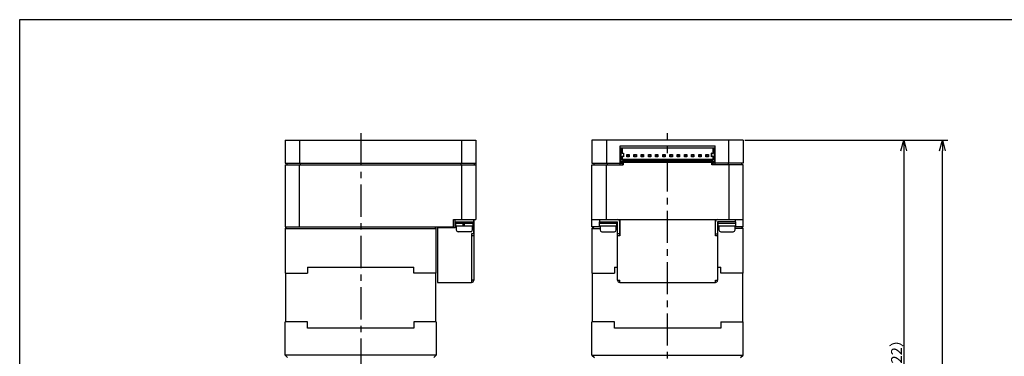
# Model space of a CAD drawing. Extents: x 0 to 594, y 0 to 420.
# Drawn here: x 0 to 273, y 326 to 420 of the extents above; entities that cross this region are included whole.
import ezdxf

# ---------------------------------------------------------------- set-up
doc = ezdxf.new("R2010")
doc.units = 0
doc.header["$LTSCALE"] = 7.13993
doc.header["$MEASUREMENT"] = 0
doc.header["$PDSIZE"] = -5
doc.linetypes.add('CENTER', pattern=[2, 1.25, -0.25, 0.25, -0.25])
doc.layers.get('0').update_dxf_attribs({"linetype": 'CONTINUOUS'})
doc.layers.get('Defpoints').update_dxf_attribs({"color": 2, "linetype": 'CONTINUOUS'})
for name, color, linetype in [('Center', 1, 'CENTER'), ('Dims', 6, 'CONTINUOUS'), ('Object', 7, 'CONTINUOUS')]:
    doc.layers.add(name, color=color, linetype=linetype)
doc.styles.get("Standard").update_dxf_attribs({"font": 'FC-Simplex.shx', "bigfont": 'bigfont.shx'})
doc.dimstyles.get("Standard").update_dxf_attribs({"dimtxt": 3, "dimasz": 3, "dimexe": 1.5, "dimexo": 0.5, "dimgap": 0.5, "dimtad": 1, "dimdec": 4, "dimdsep": 46, "dimtxsty": 'STANDARD', "dimblk": 'OPEN30', "dimcen": 5, "dimclrt": 7, "dimazin": 2, "dimtfac": 1, "dimtdec": 4, "dimtmove": 0, "dimatfit": 2, "dimfxl": 1, "dimtolj": 1, "dimarcsym": 0})

# ---------------------------------------------------------------- blocks, each defined once
blk = doc.blocks.new('_OPEN30')
at = {"color": 0, "linetype": 'ByBlock', "lineweight": -2}
for p, q in [((-1, 0.267949), (0, 0)), ((0, 0), (-1, -0.267949)), ((0, 0), (-1, 0))]:
    blk.add_line(p, q, dxfattribs=at)
blk = doc.blocks.new('*D8')
at = {"layer": 'Defpoints', "color": 0}
for p in [(200.96, 386.49), (214.96, 264.49), (245.55, 264.49)]:
    blk.add_point(p, dxfattribs=at)
at = {"layer": 'Dims', "color": 0, "lineweight": -2}
for p, q in [((201.46, 386.49), (247.05, 386.49)), ((245.55, 383.49), (245.55, 267.49)), ((215.46, 264.49), (247.05, 264.49))]:
    blk.add_line(p, q, dxfattribs=at)
at = {"layer": 'Dims', "color": 0, "lineweight": -2, "xscale": 3, "yscale": 3, "zscale": 3}
for p, rotation in [((245.55, 386.49), 90), ((245.55, 264.49), 270)]:
    blk.add_blockref('_OPEN30', p, dxfattribs=dict(at, rotation=rotation))
at = {"layer": 'Dims', "color": 7, "insert": (243.55, 325.49), "char_height": 3, "attachment_point": 5, "rotation": 90}
blk.add_mtext('\\A1;（122）', dxfattribs=at)
blk = doc.blocks.new('*D11')
at = {"layer": 'Defpoints', "color": 0}
for p in [(200.96, 386.49), (256.31, 386.49), (214.96, 159.49)]:
    blk.add_point(p, dxfattribs=at)
at = {"layer": 'Dims', "color": 0, "lineweight": -2}
for p, q in [((201.46, 386.49), (257.81, 386.49)), ((256.31, 162.49), (256.31, 383.49)), ((215.46, 159.49), (257.81, 159.49))]:
    blk.add_line(p, q, dxfattribs=at)
at = {"layer": 'Dims', "color": 0, "lineweight": -2, "xscale": 3, "yscale": 3, "zscale": 3}
for p, rotation in [((256.31, 386.49), 90), ((256.31, 159.49), 270)]:
    blk.add_blockref('_OPEN30', p, dxfattribs=dict(at, rotation=rotation))
at = {"layer": 'Dims', "color": 7, "insert": (254.31, 272.99), "char_height": 3, "attachment_point": 5, "rotation": 90}
blk.add_mtext('\\A1;（227）', dxfattribs=at)

msp = doc.modelspace()

# ---------------------------------------------------------------- linework, layer by layer
at = {"layer": 'Center'}
for p, q in [((94.72658, 388.39303), (94.72658, 262.49303)), ((179.96008, 157.99303), (179.96008, 388.39303))]:
    msp.add_line(p, q, dxfattribs=at)
at = {"layer": 'Defpoints'}
msp.add_lwpolyline([(0, 0), (0, 420), (594, 420), (594, 0)], close=True, dxfattribs=at)
at = {"layer": 'Object'}
for p, q in [((73.7266, 386.49303), (126.7266, 386.49303)), ((73.7266, 386.49303), (73.7266, 380.09303)), ((77.7266, 386.49303), (77.7266, 380.09303)), ((122.7266, 386.49303), (122.7266, 380.09303)), ((126.7266, 386.49303), (126.7266, 364.39303)), ((200.96008, 386.49303), (158.96008, 386.49303)), ((158.96008, 386.49303), (158.96008, 380.09303)), ((162.96008, 386.49303), (162.96008, 380.09303)), ((196.96008, 380.09303), (196.96008, 386.49303)), ((200.96008, 386.49303), (200.96008, 380.09303)), ((166.76008, 384.89303), (193.16008, 384.89303)), ((166.76008, 379.59303), (166.76008, 384.89303)), ((166.96008, 384.29303), (166.96008, 380.09303)), ((192.96008, 384.29303), (166.96008, 384.29303)), ((167.31008, 384.29303), (167.31008, 382.74303)), ((167.41008, 382.74303), (167.41008, 384.29303)), ((167.65008, 382.74303), (167.81008, 382.90303)), ((167.81008, 381.86303), (167.81008, 382.90303)), ((192.11008, 382.90303), (192.11008, 381.86303)), ((192.27008, 382.74303), (192.11008, 382.90303)), ((192.51008, 384.29303), (192.51008, 382.74303)), ((192.61008, 384.29303), (192.61008, 382.74303)), ((192.96008, 380.09303), (192.96008, 384.29303)), ((193.16008, 379.59303), (193.16008, 384.89303)), ((167.65008, 382.74303), (167.31008, 382.74303)), ((167.31008, 382.02303), (167.31008, 381.04303)), ((167.31008, 382.02303), (167.65008, 382.02303)), ((167.31008, 381.04303), (167.41008, 381.14303)), ((167.31008, 381.04303), (192.61008, 381.04303)), ((167.41006, 379.59303), (167.41006, 380.59303)), ((167.41008, 381.14303), (167.41008, 382.02303)), ((192.51008, 381.14303), (167.41008, 381.14303)), ((167.41008, 380.59303), (192.51008, 380.59303)), ((167.65008, 382.02303), (167.81008, 381.86303)), ((167.66008, 380.39303), (167.66008, 379.59303)), ((167.66008, 380.39303), (192.26008, 380.39303)), ((167.71008, 382.80303), (167.71008, 381.96303)), ((167.81008, 380.39303), (167.81008, 380.59303)), ((168.33508, 380.39303), (168.33508, 380.59303)), ((168.63508, 381.81803), (168.63508, 382.46803)), ((168.71008, 382.39303), (168.63508, 382.46803)), ((168.63508, 382.46803), (169.28508, 382.46803)), ((168.71008, 381.89303), (168.63508, 381.81803)), ((169.28508, 381.81803), (168.63508, 381.81803)), ((169.21008, 382.39303), (168.71008, 382.39303)), ((168.71008, 382.39303), (168.71008, 381.89303)), ((169.21008, 381.89303), (168.71008, 381.89303)), ((169.21008, 382.39303), (169.28508, 382.46803)), ((169.21008, 381.89303), (169.21008, 382.39303)), ((169.28508, 381.81803), (169.21008, 381.89303)), ((169.28508, 382.46803), (169.28508, 381.81803)), ((169.71008, 380.39303), (169.71008, 380.59303)), ((170.63508, 382.46803), (171.28508, 382.46803)), ((170.71008, 382.39303), (170.63508, 382.46803)), ((170.63508, 381.81803), (170.63508, 382.46803)), ((170.71008, 381.89303), (170.63508, 381.81803)), ((171.28508, 381.81803), (170.63508, 381.81803)), ((170.71008, 382.39303), (170.71008, 381.89303)), ((171.21008, 382.39303), (170.71008, 382.39303)), ((171.21008, 381.89303), (170.71008, 381.89303)), ((170.71008, 380.59303), (170.71008, 380.39303)), ((171.21008, 382.39303), (171.28508, 382.46803)), ((171.21008, 381.89303), (171.21008, 382.39303)), ((171.28508, 381.81803), (171.21008, 381.89303)), ((171.21008, 380.39303), (171.21008, 380.59303)), ((171.28508, 382.46803), (171.28508, 381.81803)), ((171.58508, 380.59303), (171.58508, 380.39303)), ((172.33508, 380.59303), (172.33508, 380.39303)), ((172.63508, 381.81803), (172.63508, 382.46803)), ((172.63508, 382.46803), (173.28508, 382.46803)), ((172.71008, 382.39303), (172.63508, 382.46803)), ((172.71008, 381.89303), (172.63508, 381.81803)), ((173.28508, 381.81803), (172.63508, 381.81803)), ((172.71008, 382.39303), (172.71008, 381.89303)), ((173.21008, 382.39303), (172.71008, 382.39303)), ((173.21008, 381.89303), (172.71008, 381.89303)), ((172.71008, 380.59303), (172.71008, 380.39303)), ((173.21008, 382.39303), (173.28508, 382.46803)), ((173.21008, 381.89303), (173.21008, 382.39303)), ((173.28508, 381.81803), (173.21008, 381.89303)), ((173.21008, 380.39303), (173.21008, 380.59303)), ((173.28508, 382.46803), (173.28508, 381.81803)), ((173.58508, 380.59303), (173.58508, 380.39303)), ((174.33508, 380.59303), (174.33508, 380.39303)), ((174.63508, 381.81803), (174.63508, 382.46803)), ((174.63508, 382.46803), (175.28508, 382.46803)), ((174.71008, 382.39303), (174.63508, 382.46803)), ((174.71008, 381.89303), (174.63508, 381.81803)), ((175.28508, 381.81803), (174.63508, 381.81803)), ((174.71008, 382.39303), (174.71008, 381.89303)), ((175.21008, 382.39303), (174.71008, 382.39303)), ((175.21008, 381.89303), (174.71008, 381.89303)), ((174.71008, 380.59303), (174.71008, 380.39303)), ((175.21008, 382.39303), (175.28508, 382.46803)), ((175.21008, 381.89303), (175.21008, 382.39303)), ((175.28508, 381.81803), (175.21008, 381.89303)), ((175.21008, 380.39303), (175.21008, 380.59303)), ((175.28508, 382.46803), (175.28508, 381.81803)), ((175.58508, 380.59303), (175.58508, 380.39303)), ((176.33508, 380.59303), (176.33508, 380.39303)), ((176.63508, 381.81803), (176.63508, 382.46803)), ((176.63508, 382.46803), (177.28508, 382.46803)), ((176.71008, 382.39303), (176.63508, 382.46803)), ((176.71008, 381.89303), (176.63508, 381.81803)), ((177.28508, 381.81803), (176.63508, 381.81803)), ((177.21008, 382.39303), (176.71008, 382.39303)), ((176.71008, 382.39303), (176.71008, 381.89303)), ((177.21008, 381.89303), (176.71008, 381.89303)), ((176.71008, 380.59303), (176.71008, 380.39303)), ((177.21008, 382.39303), (177.28508, 382.46803)), ((177.21008, 381.89303), (177.21008, 382.39303)), ((177.28508, 381.81803), (177.21008, 381.89303)), ((177.21008, 380.39303), (177.21008, 380.59303)), ((177.28508, 382.46803), (177.28508, 381.81803)), ((177.58508, 380.59303), (177.58508, 380.39303)), ((178.33508, 380.59303), (178.33508, 380.39303)), ((178.63508, 382.46803), (179.28508, 382.46803)), ((178.71008, 382.39303), (178.63508, 382.46803)), ((178.63508, 381.81803), (178.63508, 382.46803)), ((178.71008, 381.89303), (178.63508, 381.81803)), ((179.28508, 381.81803), (178.63508, 381.81803)), ((178.71008, 382.39303), (178.71008, 381.89303)), ((179.21008, 382.39303), (178.71008, 382.39303)), ((179.21008, 381.89303), (178.71008, 381.89303)), ((178.71008, 380.59303), (178.71008, 380.39303)), ((179.21008, 382.39303), (179.28508, 382.46803)), ((179.21008, 381.89303), (179.21008, 382.39303)), ((179.28508, 381.81803), (179.21008, 381.89303)), ((179.21008, 380.39303), (179.21008, 380.59303)), ((179.28508, 382.46803), (179.28508, 381.81803)), ((179.58508, 380.59303), (179.58508, 380.39303)), ((180.33508, 380.59303), (180.33508, 380.39303)), ((180.63508, 382.46803), (181.28508, 382.46803)), ((180.71008, 382.39303), (180.63508, 382.46803)), ((180.63508, 381.81803), (180.63508, 382.46803)), ((180.71008, 381.89303), (180.63508, 381.81803)), ((181.28508, 381.81803), (180.63508, 381.81803)), ((180.71008, 382.39303), (180.71008, 381.89303)), ((181.21008, 382.39303), (180.71008, 382.39303)), ((181.21008, 381.89303), (180.71008, 381.89303)), ((180.71008, 380.59303), (180.71008, 380.39303)), ((181.21008, 382.39303), (181.28508, 382.46803)), ((181.21008, 381.89303), (181.21008, 382.39303)), ((181.28508, 381.81803), (181.21008, 381.89303)), ((181.21008, 380.39303), (181.21008, 380.59303)), ((181.28508, 382.46803), (181.28508, 381.81803)), ((181.58508, 380.59303), (181.58508, 380.39303)), ((182.33508, 380.59303), (182.33508, 380.39303)), ((182.63508, 381.81803), (182.63508, 382.46803)), ((182.63508, 382.46803), (183.28508, 382.46803)), ((182.71008, 382.39303), (182.63508, 382.46803)), ((182.71008, 381.89303), (182.63508, 381.81803)), ((183.28508, 381.81803), (182.63508, 381.81803)), ((182.71008, 382.39303), (182.71008, 381.89303)), ((183.21008, 382.39303), (182.71008, 382.39303)), ((183.21008, 381.89303), (182.71008, 381.89303)), ((182.71008, 380.59303), (182.71008, 380.39303)), ((183.21008, 382.39303), (183.28508, 382.46803)), ((183.21008, 381.89303), (183.21008, 382.39303)), ((183.28508, 381.81803), (183.21008, 381.89303)), ((183.21008, 380.39303), (183.21008, 380.59303)), ((183.28508, 382.46803), (183.28508, 381.81803)), ((183.58508, 380.59303), (183.58508, 380.39303)), ((184.33508, 380.59303), (184.33508, 380.39303)), ((184.63508, 381.81803), (184.63508, 382.46803)), ((184.63508, 382.46803), (185.28508, 382.46803)), ((184.71008, 382.39303), (184.63508, 382.46803)), ((184.71008, 381.89303), (184.63508, 381.81803)), ((185.28508, 381.81803), (184.63508, 381.81803)), ((184.71008, 382.39303), (184.71008, 381.89303)), ((185.21008, 382.39303), (184.71008, 382.39303)), ((185.21008, 381.89303), (184.71008, 381.89303)), ((184.71008, 380.59303), (184.71008, 380.39303)), ((185.21008, 382.39303), (185.28508, 382.46803)), ((185.21008, 381.89303), (185.21008, 382.39303)), ((185.28508, 381.81803), (185.21008, 381.89303)), ((185.21008, 380.39303), (185.21008, 380.59303)), ((185.28508, 382.46803), (185.28508, 381.81803)), ((185.58508, 380.59303), (185.58508, 380.39303)), ((186.33508, 380.59303), (186.33508, 380.39303)), ((186.63508, 381.81803), (186.63508, 382.46803)), ((186.63508, 382.46803), (187.28508, 382.46803)), ((186.71008, 382.39303), (186.63508, 382.46803)), ((186.71008, 381.89303), (186.63508, 381.81803)), ((187.28508, 381.81803), (186.63508, 381.81803)), ((186.71008, 382.39303), (186.71008, 381.89303)), ((187.21008, 382.39303), (186.71008, 382.39303)), ((187.21008, 381.89303), (186.71008, 381.89303)), ((186.71008, 380.59303), (186.71008, 380.39303)), ((187.21008, 382.39303), (187.28508, 382.46803)), ((187.21008, 381.89303), (187.21008, 382.39303)), ((187.28508, 381.81803), (187.21008, 381.89303)), ((187.21008, 380.39303), (187.21008, 380.59303)), ((187.28508, 382.46803), (187.28508, 381.81803)), ((187.58508, 380.59303), (187.58508, 380.39303)), ((188.33508, 380.59303), (188.33508, 380.39303)), ((188.63508, 381.81803), (188.63508, 382.46803)), ((188.63508, 382.46803), (189.28508, 382.46803)), ((188.71008, 382.39303), (188.63508, 382.46803)), ((188.71008, 381.89303), (188.63508, 381.81803)), ((189.28508, 381.81803), (188.63508, 381.81803)), ((189.21008, 382.39303), (188.71008, 382.39303)), ((188.71008, 382.39303), (188.71008, 381.89303)), ((189.21008, 381.89303), (188.71008, 381.89303)), ((188.71008, 380.59303), (188.71008, 380.39303)), ((189.21008, 382.39303), (189.28508, 382.46803)), ((189.21008, 381.89303), (189.21008, 382.39303)), ((189.28508, 381.81803), (189.21008, 381.89303)), ((189.21008, 380.39303), (189.21008, 380.59303)), ((189.28508, 382.46803), (189.28508, 381.81803)), ((190.56008, 380.59303), (190.56008, 380.39303)), ((190.63508, 381.81803), (190.63508, 382.46803)), ((190.71008, 382.39303), (190.63508, 382.46803)), ((190.63508, 382.46803), (191.28508, 382.46803)), ((190.71008, 381.89303), (190.63508, 381.81803)), ((191.28508, 381.81803), (190.63508, 381.81803)), ((190.71008, 382.39303), (190.71008, 381.89303)), ((191.21008, 382.39303), (190.71008, 382.39303)), ((191.21008, 381.89303), (190.71008, 381.89303)), ((191.21008, 382.39303), (191.28508, 382.46803)), ((191.21008, 381.89303), (191.21008, 382.39303)), ((191.28508, 381.81803), (191.21008, 381.89303)), ((191.28508, 382.46803), (191.28508, 381.81803)), ((191.36008, 380.39303), (191.36008, 380.59303)), ((191.58508, 380.59303), (191.58508, 380.39303)), ((192.27008, 382.02303), (192.11008, 381.86303)), ((192.11008, 380.39303), (192.11008, 380.59303)), ((192.21008, 381.96303), (192.21008, 382.80303)), ((192.26008, 379.59303), (192.26008, 380.39303)), ((192.61008, 382.74303), (192.27008, 382.74303)), ((192.27008, 382.02303), (192.61008, 382.02303)), ((192.51008, 382.02303), (192.51008, 381.14303)), ((192.61008, 381.04303), (192.51008, 381.14303)), ((192.51008, 380.59303), (192.51008, 379.59303)), ((192.61008, 382.02303), (192.61008, 381.04303)), ((73.72658, 379.59303), (73.72658, 362.39303)), ((73.72658, 379.59303), (126.72658, 379.59303)), ((73.7266, 380.09303), (126.7266, 380.09303)), ((74.2266, 380.09303), (74.2266, 379.59303)), ((77.72658, 362.39303), (77.72658, 379.59303)), ((77.9337, 380.09303), (77.9337, 379.59303)), ((122.51949, 380.09303), (122.51949, 379.59303)), ((122.72658, 379.59303), (122.72658, 364.39303)), ((126.2266, 380.09303), (126.2266, 379.59303)), ((158.96008, 380.09303), (167.66008, 380.09303)), ((158.96008, 379.59303), (167.66008, 379.59303)), ((158.96008, 362.39303), (158.96008, 379.59303)), ((159.46008, 380.09303), (159.46008, 379.59303)), ((162.96008, 364.39303), (162.96008, 379.59303)), ((163.16718, 380.09303), (163.16718, 379.59303)), ((200.96008, 380.09303), (192.26008, 380.09303)), ((200.96008, 379.59303), (192.26008, 379.59303)), ((196.75297, 380.09303), (196.75297, 379.59303)), ((196.96008, 379.59303), (196.96008, 364.39303)), ((200.46008, 380.09303), (200.46008, 379.59303)), ((200.96008, 362.39303), (200.96008, 379.59303)), ((120.52658, 364.39303), (126.72658, 364.39303)), ((120.52658, 362.39303), (120.52658, 364.39303)), ((120.92658, 362.09303), (120.92658, 364.39303)), ((120.92658, 363.79303), (126.12658, 363.79303)), ((121.02658, 363.79303), (121.02658, 363.29303)), ((126.02658, 363.29303), (126.02658, 363.79303)), ((126.12658, 360.39303), (126.12658, 364.39303)), ((126.13658, 364.39303), (126.13658, 347.49303)), ((158.96008, 364.39303), (200.96008, 364.39303)), ((160.96008, 363.79303), (160.96008, 363.29303)), ((160.96008, 363.79303), (166.06008, 363.79303)), ((161.06008, 364.39303), (161.06008, 363.79303)), ((165.96008, 363.29303), (165.96008, 363.79303)), ((166.06008, 347.49303), (166.06008, 363.79303)), ((166.66008, 359.89303), (166.66008, 363.79303)), ((166.67008, 364.39303), (166.67008, 359.89303)), ((193.25008, 359.89303), (193.25008, 364.39303)), ((193.26008, 359.89303), (193.26008, 363.79303)), ((198.96008, 363.79303), (193.86008, 363.79303)), ((193.86008, 363.79303), (193.86008, 347.49303)), ((193.96008, 363.79303), (193.96008, 363.29303)), ((198.86008, 363.79303), (198.86008, 364.39303)), ((198.96008, 363.29303), (198.96008, 363.79303)), ((73.72658, 361.89303), (74.22658, 362.39303)), ((73.72658, 362.39303), (120.52658, 362.39303)), ((73.72658, 361.89303), (115.72658, 361.89303)), ((73.72658, 361.89303), (73.72658, 349.44303)), ((115.22658, 362.39303), (115.72658, 361.89303)), ((115.72658, 349.44303), (115.72658, 361.89303)), ((116.02658, 362.09303), (116.02658, 346.89303)), ((120.92658, 362.09303), (116.02658, 362.09303)), ((126.02658, 363.29303), (121.02658, 363.29303)), ((121.07658, 363.29303), (121.07658, 362.69303)), ((121.07658, 362.69303), (125.97658, 362.69303)), ((121.27658, 362.69303), (121.27658, 361.49303)), ((123.22658, 362.69303), (123.22658, 363.29303)), ((123.52658, 362.69303), (123.52658, 363.29303)), ((125.77658, 361.49303), (125.77658, 362.69303)), ((125.97658, 362.69303), (125.97658, 363.29303)), ((161.21008, 362.39303), (158.96008, 362.39303)), ((158.96008, 361.89303), (159.46008, 362.39303)), ((158.96008, 361.89303), (158.96008, 349.44303)), ((158.96008, 361.89303), (161.21008, 361.89303)), ((165.96008, 363.29303), (160.96008, 363.29303)), ((161.01008, 362.69303), (161.01008, 363.29303)), ((161.01008, 362.69303), (165.91008, 362.69303)), ((161.21008, 362.69303), (161.21008, 361.49303)), ((165.71008, 361.49303), (165.71008, 362.69303)), ((166.06008, 362.39303), (165.71008, 362.39303)), ((165.71008, 361.89303), (166.06008, 361.89303)), ((165.91008, 362.69303), (165.91008, 363.29303)), ((166.67008, 362.39303), (166.66008, 362.39303)), ((166.66008, 361.89303), (166.67008, 361.89303)), ((193.26008, 362.39303), (193.25008, 362.39303)), ((193.25008, 361.89303), (193.26008, 361.89303)), ((194.21008, 362.39303), (193.86008, 362.39303)), ((193.86008, 361.89303), (194.21008, 361.89303)), ((198.96008, 363.29303), (193.96008, 363.29303)), ((194.01008, 362.69303), (194.01008, 363.29303)), ((194.01008, 362.69303), (198.91008, 362.69303)), ((194.21008, 362.69303), (194.21008, 361.49303)), ((198.71008, 361.49303), (198.71008, 362.69303)), ((200.96008, 362.39303), (198.71008, 362.39303)), ((200.96008, 361.89303), (198.71008, 361.89303)), ((198.91008, 362.69303), (198.91008, 363.29303)), ((200.96008, 361.89303), (200.46008, 362.39303)), ((200.96008, 349.44303), (200.96008, 361.89303)), ((125.27658, 360.99303), (121.77658, 360.99303)), ((126.12658, 360.39303), (125.52658, 360.39303)), ((125.52658, 360.39303), (125.52658, 346.89303)), ((125.53658, 360.39303), (125.53658, 347.49303)), ((126.13658, 359.89303), (125.53658, 359.89303)), ((161.71008, 360.99303), (165.21008, 360.99303)), ((166.66008, 360.39303), (166.06008, 360.39303)), ((166.67008, 359.89303), (166.06008, 359.89303)), ((193.86008, 359.89303), (193.25008, 359.89303)), ((193.26008, 360.39303), (193.86008, 360.39303)), ((194.71008, 360.99303), (198.21008, 360.99303)), ((79.97658, 351.19303), (79.97658, 349.44303)), ((79.97658, 351.19303), (109.47658, 351.19303)), ((109.47658, 349.44303), (109.47658, 351.19303)), ((165.21008, 351.19303), (165.21008, 349.44303)), ((165.21008, 351.19303), (166.06008, 351.19303)), ((193.86008, 351.19303), (194.71008, 351.19303)), ((194.71008, 349.44303), (194.71008, 351.19303)), ((73.72658, 349.44303), (79.97658, 349.44303)), ((73.82658, 349.44303), (73.82658, 335.94303)), ((115.72658, 349.44303), (109.47658, 349.44303)), ((115.62658, 335.94303), (115.62658, 349.44303)), ((125.52658, 347.49303), (125.53658, 347.49303)), ((126.13658, 347.50303), (125.53658, 347.50303)), ((158.96008, 349.44303), (165.21008, 349.44303)), ((159.06008, 349.44303), (159.06008, 335.94303)), ((166.06008, 347.50303), (166.67008, 347.50303)), ((166.66008, 347.50303), (166.66008, 347.49303)), ((166.67008, 346.89303), (166.67008, 347.50303)), ((193.25008, 347.50303), (193.86008, 347.50303)), ((193.25008, 346.89303), (193.25008, 347.50303)), ((193.26008, 347.49303), (193.26008, 347.50303)), ((200.96008, 349.44303), (194.71008, 349.44303)), ((200.86008, 335.94303), (200.86008, 349.44303)), ((116.02658, 346.89303), (125.52658, 346.89303)), ((166.66008, 346.89303), (193.26008, 346.89303)), ((73.72658, 326.69303), (73.72658, 335.94303)), ((79.97658, 335.94303), (73.72658, 335.94303)), ((79.97658, 334.19303), (79.97658, 335.94303)), ((109.47658, 334.19303), (79.97658, 334.19303)), ((109.47658, 335.94303), (109.47658, 334.19303)), ((115.72658, 335.94303), (109.47658, 335.94303)), ((115.72658, 335.94303), (115.72658, 326.69303)), ((158.96008, 326.69303), (158.96008, 335.94303)), ((165.21008, 335.94303), (158.96008, 335.94303)), ((165.21008, 334.19303), (165.21008, 335.94303)), ((194.71008, 334.19303), (165.21008, 334.19303)), ((194.71008, 335.94303), (194.71008, 334.19303)), ((194.71008, 335.94303), (200.96008, 335.94303)), ((200.96008, 326.69303), (200.96008, 335.94303)), ((115.72658, 326.69303), (73.72658, 326.69303)), ((73.72658, 326.69303), (74.42658, 325.99303)), ((115.02658, 325.99303), (115.72658, 326.69303)), ((158.96008, 326.69303), (200.96008, 326.69303)), ((158.96008, 326.69303), (159.66008, 325.99303)), ((200.26008, 325.99303), (200.96008, 326.69303))]:
    msp.add_line(p, q, dxfattribs=at)
for centre, radius, start, end in [((166.06008, 363.79303), 0.6, 0, 90), ((193.86008, 363.79303), 0.6, 90, 180), ((121.77658, 361.49303), 0.5, 180, 270), ((125.27658, 361.49303), 0.5, 270, 0), ((161.71008, 361.49303), 0.5, 180, 270), ((165.21008, 361.49303), 0.5, 270, 0), ((194.71008, 361.49303), 0.5, 180, 270), ((198.21008, 361.49303), 0.5, 270, 0), ((125.53658, 347.49303), 0.6, 270, 0), ((166.66008, 347.49303), 0.6, 180, 270), ((193.26008, 347.49303), 0.6, 270, 0)]:
    msp.add_arc(centre, radius, start, end, dxfattribs=at)

# ---------------------------------------------------------------- dimensions: what is measured, and where the dimension line sits
at = {"layer": 'Dims'}
dim = msp.add_linear_dim(base=(245.5544, 264.49303), p1=(200.96008, 386.49303), p2=(214.96008, 264.49303), angle=90, dimstyle='Standard', override={"dimpost": '（<>）'}, dxfattribs=at)
dim.commit()
dim.dimension.update_dxf_attribs({"geometry": '*D8', "text_midpoint": (243.5544, 325.49303)})
dim = msp.add_linear_dim(base=(256.31244, 386.49303), p1=(214.96008, 159.49303), p2=(200.96008, 386.49303), angle=90, dimstyle='Standard', override={"dimpost": '（<>）'}, dxfattribs=at)
dim.commit()
dim.dimension.update_dxf_attribs({"geometry": '*D11', "text_midpoint": (256.31244, 272.99303), "dimtype": 160})

doc.saveas('drawing.dxf')
